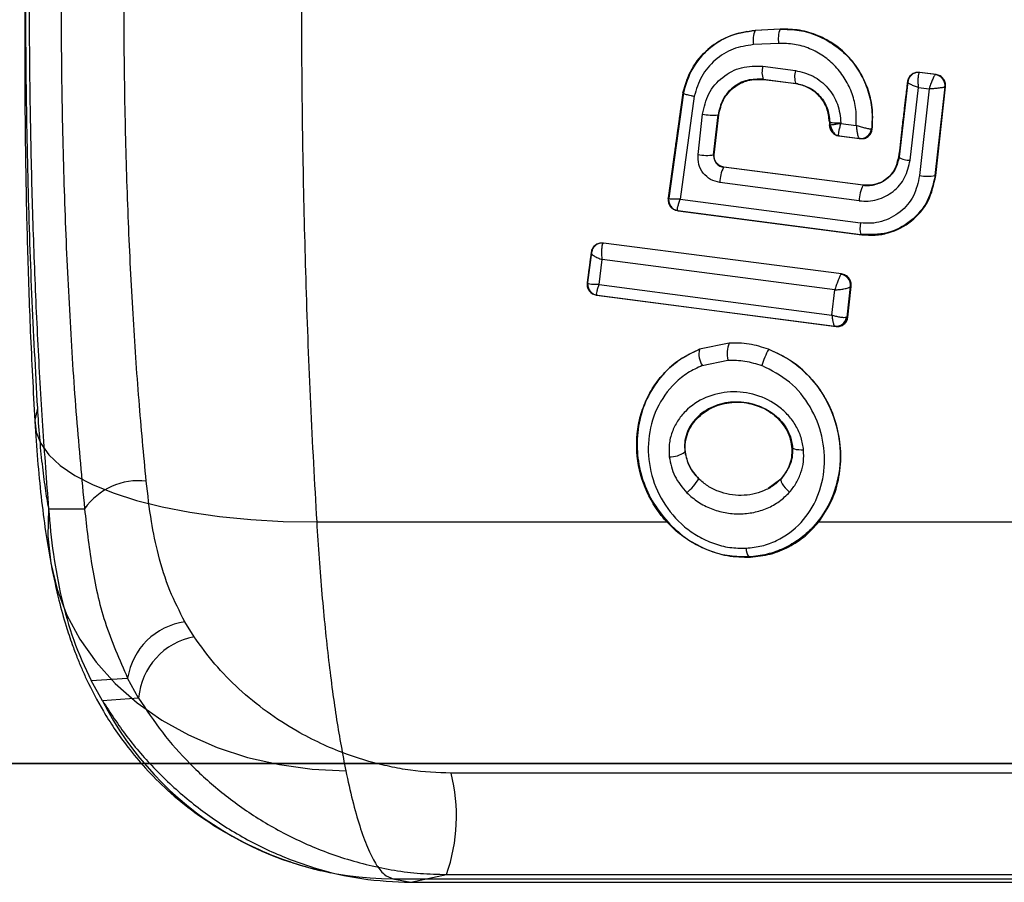
# Model space of a CAD drawing. Units: millimetres. Extents: x 17585 to 24562, y 29406 to 35221.
# Drawn here: x 20260 to 20277, y 31604 to 31620 of the extents above; entities that cross this region are included whole.
import ezdxf

# ---------------------------------------------------------------- set-up
doc = ezdxf.new("R2010")
doc.units = ezdxf.units.MM
doc.header["$LTSCALE"] = 200

msp = doc.modelspace()

# ---------------------------------------------------------------- linework, layer by layer
at = {"color": 7, "linetype": 'Continuous', "lineweight": 25}
for p, q in [((20272.813, 31619.905), (20272.805, 31619.904)), ((20273.42, 31619.943), (20272.966, 31619.921)), ((20272.966, 31619.921), (20272.974, 31619.922)), ((20273.428, 31619.945), (20272.974, 31619.922)), ((20273.428, 31619.945), (20273.42, 31619.943)), ((20273.394, 31619.686), (20272.939, 31619.664)), ((20273.106, 31619.273), (20273.696, 31619.196)), ((20275.886, 31619.158), (20275.879, 31619.157)), ((20275.952, 31619.161), (20275.927, 31619.162)), ((20275.946, 31619.16), (20275.944, 31619.159)), ((20275.952, 31619.161), (20275.946, 31619.16)), ((20276.235, 31619.122), (20275.946, 31619.16)), ((20276.243, 31619.123), (20275.952, 31619.161)), ((20276.235, 31619.122), (20276.232, 31619.121)), ((20276.243, 31619.123), (20276.235, 31619.122)), ((20273.113, 31619.037), (20273.703, 31618.96)), ((20273.124, 31619.035), (20273.113, 31619.037)), ((20273.124, 31619.035), (20273.714, 31618.958)), ((20273.703, 31618.96), (20273.714, 31618.958)), ((20273.738, 31618.954), (20273.727, 31618.956)), ((20275.725, 31618.987), (20275.567, 31617.632)), ((20275.732, 31618.988), (20275.574, 31617.632)), ((20275.732, 31618.988), (20275.725, 31618.987)), ((20275.725, 31618.987), (20275.725, 31618.987)), ((20276.227, 31617.292), (20276.405, 31618.898)), ((20276.238, 31617.292), (20276.416, 31618.899)), ((20276.416, 31618.899), (20276.405, 31618.898)), ((20276.405, 31618.898), (20276.405, 31618.898)), ((20271.661, 31618.792), (20271.396, 31616.888)), ((20271.669, 31618.792), (20271.403, 31616.886)), ((20271.866, 31618.73), (20271.609, 31616.867)), ((20271.669, 31618.792), (20271.662, 31618.792)), ((20275.773, 31617.573), (20275.925, 31618.89)), ((20275.925, 31618.89), (20276.116, 31618.865)), ((20276.116, 31618.865), (20275.944, 31617.294)), ((20271.934, 31617.673), (20272.014, 31618.404)), ((20272.217, 31617.667), (20272.297, 31618.391)), ((20272.228, 31617.669), (20272.308, 31618.391)), ((20272.297, 31618.391), (20272.308, 31618.391)), ((20274.313, 31618.211), (20274.311, 31618.21)), ((20274.313, 31618.267), (20274.313, 31618.211)), ((20274.32, 31618.267), (20274.313, 31618.267)), ((20274.321, 31618.21), (20274.313, 31618.211)), ((20274.32, 31618.267), (20274.321, 31618.21)), ((20274.521, 31618.246), (20274.521, 31618.234)), ((20274.521, 31618.234), (20274.798, 31618.198)), ((20274.443, 31618.023), (20274.449, 31618.021)), ((20274.477, 31618.014), (20274.487, 31618.012)), ((20274.485, 31618.013), (20274.485, 31618.013)), ((20274.485, 31618.013), (20274.855, 31617.965)), ((20274.495, 31618.011), (20274.485, 31618.013)), ((20274.495, 31618.011), (20274.869, 31617.962)), ((20275.076, 31618.136), (20275.072, 31618.135)), ((20274.855, 31617.965), (20274.855, 31617.964)), ((20274.869, 31617.962), (20274.855, 31617.964)), ((20272.228, 31617.669), (20272.217, 31617.667)), ((20275.567, 31617.632), (20275.574, 31617.632)), ((20272.398, 31617.445), (20272.403, 31617.446)), ((20274.921, 31617.118), (20272.398, 31617.445)), ((20274.924, 31617.118), (20272.403, 31617.446)), ((20274.851, 31616.836), (20272.328, 31617.166)), ((20274.924, 31617.118), (20274.921, 31617.118)), ((20276.238, 31617.292), (20276.227, 31617.292)), ((20271.396, 31616.888), (20271.394, 31616.883)), ((20271.403, 31616.886), (20271.396, 31616.888)), ((20271.403, 31616.886), (20271.401, 31616.856)), ((20271.609, 31616.867), (20274.877, 31616.436)), ((20271.558, 31616.66), (20271.569, 31616.658)), ((20271.566, 31616.659), (20271.566, 31616.659)), ((20271.566, 31616.659), (20274.884, 31616.225)), ((20271.577, 31616.657), (20271.566, 31616.659)), ((20271.577, 31616.657), (20274.899, 31616.223)), ((20274.884, 31616.225), (20274.899, 31616.223)), ((20270.223, 31616.07), (20270.198, 31616.072)), ((20270.221, 31616.07), (20270.216, 31616.066)), ((20274.529, 31615.512), (20270.221, 31616.07)), ((20270.223, 31616.07), (20270.221, 31616.07)), ((20274.531, 31615.513), (20270.223, 31616.07)), ((20270, 31615.901), (20269.93, 31615.357)), ((20270.006, 31615.903), (20269.936, 31615.355)), ((20270.001, 31615.902), (20270, 31615.901)), ((20270.006, 31615.903), (20270.001, 31615.902)), ((20270.142, 31615.322), (20270.199, 31615.772)), ((20274.41, 31615.222), (20270.199, 31615.772)), ((20274.529, 31615.512), (20274.52, 31615.505)), ((20274.531, 31615.513), (20274.529, 31615.512)), ((20269.93, 31615.357), (20269.927, 31615.348)), ((20269.936, 31615.355), (20269.93, 31615.357)), ((20269.936, 31615.355), (20269.935, 31615.325)), ((20270.142, 31615.322), (20274.358, 31614.765)), ((20274.358, 31614.765), (20274.41, 31615.222)), ((20274.634, 31614.732), (20274.697, 31615.282)), ((20274.646, 31614.73), (20274.709, 31615.285)), ((20274.697, 31615.282), (20274.699, 31615.284)), ((20274.709, 31615.285), (20274.699, 31615.284)), ((20270.091, 31615.129), (20270.107, 31615.126)), ((20270.099, 31615.128), (20274.411, 31614.564)), ((20270.1, 31615.128), (20270.099, 31615.128)), ((20270.112, 31615.126), (20270.1, 31615.128)), ((20270.112, 31615.126), (20274.433, 31614.561)), ((20274.634, 31614.732), (20274.621, 31614.725)), ((20274.646, 31614.73), (20274.634, 31614.732)), ((20274.411, 31614.564), (20274.414, 31614.564)), ((20274.433, 31614.561), (20274.414, 31614.564)), ((20272.497, 31614.261), (20271.963, 31614.148)), ((20272.012, 31613.853), (20272.472, 31613.951)), ((20272.834, 31613.174), (20272.812, 31613.178)), ((20273.644, 31612.386), (20273.635, 31612.387)), ((20271.705, 31612.291), (20271.695, 31612.291)), ((20273.436, 31611.798), (20273.205, 31611.624)), ((20260.177, 31611.261), (20260.829, 31611.259)), ((20265.031, 31611.021), (20271.386, 31611.021)), ((20274.118, 31611.021), (20282.779, 31611.021)), ((20272.347, 31610.437), (20272.373, 31610.433)), ((20272.883, 31610.383), (20272.854, 31610.388)), ((20262.813, 31608.941), (20262.646, 31609.211)), ((20260.948, 31608.151), (20261.609, 31608.193)), ((20261.154, 31607.783), (20260.948, 31608.151)), ((20261.808, 31607.833), (20261.609, 31608.193)), ((20261.808, 31607.833), (20261.154, 31607.783)), ((20040.096, 31606.646), (22107.143, 31606.646)), ((20315.873, 31606.646), (20226.971, 31606.646)), ((20229.033, 31606.646), (20317.935, 31606.646)), ((20285.46, 31606.473), (20267.463, 31606.473)), ((20265.278, 31604.671), (20265.593, 31604.609)), ((20266.735, 31604.496), (20267.381, 31604.638)), ((20267.381, 31604.638), (20285.379, 31604.638)), ((20266.411, 31604.56), (20284.284, 31604.56)), ((20266.411, 31604.56), (20266.735, 31604.496)), ((20266.735, 31604.496), (20284.732, 31604.496))]:
    msp.add_line(p, q, dxfattribs=at)
at = {"color": 7, "linetype": 'Continuous', "lineweight": 25, "flags": 128}
for points in [[(20274.313, 31618.267), (20274.311, 31618.263), (20274.318, 31618.259), (20274.335, 31618.255), (20274.36, 31618.252), (20274.392, 31618.25), (20274.431, 31618.248), (20274.474, 31618.246), (20274.521, 31618.246)], [(20275.076, 31618.136), (20275.082, 31618.135), (20275.087, 31618.134)], [(20259.975, 31613.081), (20259.932, 31612.864), (20259.952, 31612.649), (20260.036, 31612.44), (20260.181, 31612.238), (20260.388, 31612.046), (20260.653, 31611.865), (20260.973, 31611.698), (20261.346, 31611.546), (20261.767, 31611.411), (20262.232, 31611.294), (20262.736, 31611.197), (20263.274, 31611.121), (20263.84, 31611.065), (20264.427, 31611.032), (20265.031, 31611.021)], [(20273.845, 31612.323), (20273.799, 31612.323), (20273.756, 31612.325), (20273.718, 31612.33), (20273.685, 31612.338), (20273.66, 31612.348), (20273.643, 31612.359), (20273.635, 31612.372), (20273.635, 31612.387)], [(20273.449, 31611.815), (20273.437, 31611.8), (20273.434, 31611.777), (20273.441, 31611.748), (20273.457, 31611.714), (20273.482, 31611.676), (20273.513, 31611.637), (20273.551, 31611.598), (20273.592, 31611.561)], [(20260.177, 31611.261), (20260.166, 31610.765), (20260.218, 31610.276), (20260.333, 31609.798), (20260.51, 31609.336), (20260.745, 31608.896), (20261.038, 31608.481), (20261.385, 31608.097), (20261.782, 31607.747), (20262.225, 31607.435), (20262.709, 31607.164), (20263.229, 31606.938), (20263.78, 31606.759), (20264.356, 31606.627), (20264.95, 31606.546), (20265.557, 31606.516)]]:
    msp.add_lwpolyline(points, dxfattribs=at)
at = {"color": 7, "linetype": 'Continuous', "lineweight": 25}
for centre, radius, start, end in [((20273.385, 31619.748), 0.454, 157.5153, 190.654), ((20273.839, 31619.77), 0.453, 157.511, 190.6483), ((20273.506, 31619.167), 0.414, 165.0967, 198.3079), ((20274.096, 31619.089), 0.413, 165.1225, 198.2898), ((20275.921, 31618.964), 0.198, 82.793, 173.2241), ((20275.919, 31618.965), 0.196, 82.6786, 173.5704), ((20276.203, 31618.92), 0.203, 353.6218, 81.8587), ((20276.207, 31618.924), 0.2, 352.655, 81.9499), ((20272.205, 31619.503), 1.115, 260.1422, 274.744), ((20274.511, 31618.211), 0.2, 180.3098, 262.5002), ((20274.879, 31618.162), 0.199, 263.0688, 352.7066), ((20274.877, 31618.16), 0.197, 263.5687, 352.7202), ((20272.094, 31618.54), 0.881, 259.5578, 278.0504), ((20275.748, 31617.874), 0.302, 233.2337, 274.8948), ((20272.934, 31617.162), 0.606, 152.205, 179.6383), ((20276.092, 31618.077), 0.796, 259.272, 279.7508), ((20275.47, 31616.832), 0.619, 152.5294, 179.6309), ((20271.592, 31616.857), 0.2, 172.5433, 262.4965), ((20271.593, 31616.856), 0.199, 170.8665, 262.3041), ((20275.252, 31616.342), 0.387, 166.0057, 197.6007), ((20270.189, 31615.877), 0.191, 82.0847, 172.6051), ((20270.196, 31615.874), 0.198, 82.7842, 171.7889), ((20274.501, 31615.314), 0.2, 351.239, 81.9316), ((20270.126, 31615.326), 0.2, 173.7675, 262.3799), ((20270.126, 31615.325), 0.199, 170.8665, 262.3041), ((20274.491, 31615.3), 0.207, 355.0168, 81.794), ((20274.43, 31614.757), 0.193, 264.4315, 350.6035), ((20274.438, 31614.761), 0.198, 263.0522, 351.521), ((20272.308, 31614.054), 0.357, 164.8218, 214.3074), ((20273.005, 31614.064), 0.545, 158.8077, 191.9616), ((20274.671, 31613.358), 1.658, 151.572, 162.6555), ((20271.436, 31612.622), 0.42, 266.6808, 308.0678), ((20261.809, 31610.573), 1.196, 83.4208, 145.0214), ((20271.187, 31612.23), 0.87, 308.6417, 330.7362), ((20273.053, 31610.534), 0.247, 177.3135, 216.3764), ((20262.808, 31608.008), 1.213, 97.6644, 171.2539), ((20263.034, 31607.731), 1.23, 100.3515, 175.2186), ((20266.423, 31610.478), 5.918, 207.0932, 269.8828), ((20264.411, 31605.69), 3.151, 340.5067, 14.3855)]:
    msp.add_arc(centre, radius, start, end, dxfattribs=at)
for points, knots in [([(20266.286, 31641.048), (20266.233, 31640.759), (20266.121, 31640.159), (20265.958, 31639.159), (20265.793, 31638.035), (20265.629, 31636.774), (20265.469, 31635.372), (20265.316, 31633.823), (20265.173, 31632.123), (20265.053, 31630.402), (20264.956, 31628.688), (20264.879, 31627.005), (20264.819, 31625.231), (20264.776, 31623.373), (20264.754, 31621.437), (20264.754, 31619.433), (20264.78, 31617.371), (20264.833, 31615.267), (20264.913, 31613.13), (20264.991, 31611.731), (20265.031, 31611.021)], [0, 0, 0, 0, 0.04014, 0.083261, 0.129364, 0.178448, 0.230513, 0.285559, 0.343586, 0.404593, 0.45555, 0.508414, 0.563186, 0.619865, 0.678453, 0.738947, 0.80135, 0.865659, 0.931876, 1, 1, 1, 1]), ([(20261.005, 31637.577), (20260.921, 31637.12), (20260.761, 31636.238), (20260.557, 31634.848), (20260.383, 31633.468), (20260.249, 31632.224), (20260.145, 31631.106), (20260.064, 31630.108), (20259.993, 31629.075), (20259.932, 31628.018), (20259.886, 31626.978), (20259.85, 31625.965), (20259.825, 31625.033), (20259.808, 31624.203), (20259.798, 31623.56), (20259.791, 31623.074), (20259.783, 31622.627), (20259.772, 31622.102), (20259.761, 31621.43), (20259.751, 31620.62), (20259.746, 31619.651), (20259.748, 31618.527), (20259.763, 31617.253), (20259.796, 31615.845), (20259.849, 31614.316), (20259.905, 31613.289), (20259.934, 31612.752)], [0, 0, 0, 0, 0.070705, 0.136284, 0.197378, 0.257311, 0.298384, 0.340026, 0.382339, 0.425511, 0.467909, 0.50592, 0.543108, 0.574277, 0.59927, 0.6146, 0.627952, 0.648201, 0.671826, 0.701286, 0.736581, 0.777759, 0.824927, 0.877798, 0.936082, 1, 1, 1, 1]), ([(20260.954, 31636.649), (20260.868, 31636.16), (20260.696, 31635.186), (20260.471, 31633.535), (20260.272, 31631.764), (20260.104, 31629.875), (20259.967, 31627.892), (20259.863, 31625.833), (20259.794, 31623.718), (20259.759, 31621.57), (20259.759, 31619.413), (20259.794, 31617.263), (20259.863, 31615.134), (20259.937, 31613.766), (20259.975, 31613.081)], [0, 0, 0, 0, 0.083807, 0.166894, 0.250198, 0.333886, 0.416828, 0.499806, 0.583435, 0.666448, 0.74928, 0.832772, 0.916348, 1, 1, 1, 1]), ([(20261.081, 31636.65), (20261.006, 31636.263), (20260.856, 31635.486), (20260.653, 31634.166), (20260.468, 31632.746), (20260.304, 31631.228), (20260.163, 31629.622), (20260.045, 31627.941), (20259.951, 31626.201), (20259.884, 31624.452), (20259.842, 31622.71), (20259.824, 31620.986), (20259.829, 31619.259), (20259.857, 31617.565), (20259.906, 31615.915), (20259.975, 31614.317), (20260.064, 31612.755), (20260.139, 31611.758), (20260.177, 31611.261)], [0, 0, 0, 0, 0.064938, 0.130138, 0.195339, 0.260277, 0.325215, 0.390416, 0.455616, 0.520554, 0.581612, 0.642887, 0.704162, 0.765219, 0.823818, 0.88261, 0.941401, 1, 1, 1, 1]), ([(20262.147, 31636.659), (20262.05, 31636.383), (20261.856, 31635.834), (20261.592, 31634.789), (20261.348, 31633.597), (20261.129, 31632.253), (20260.936, 31630.78), (20260.771, 31629.19), (20260.634, 31627.503), (20260.528, 31625.737), (20260.453, 31623.913), (20260.41, 31622.05), (20260.399, 31620.17), (20260.421, 31618.294), (20260.475, 31616.442), (20260.561, 31614.637), (20260.676, 31612.892), (20260.778, 31611.804), (20260.829, 31611.259)], [0, 0, 0, 0, 0.062675, 0.124923, 0.187444, 0.250216, 0.312477, 0.374887, 0.437721, 0.500034, 0.562363, 0.625205, 0.687596, 0.74987, 0.812662, 0.875142, 0.937356, 1, 1, 1, 1]), ([(20261.946, 31611.761), (20261.9, 31612.244), (20261.809, 31613.219), (20261.702, 31614.792), (20261.619, 31616.448), (20261.565, 31618.179), (20261.54, 31619.966), (20261.545, 31621.377), (20261.561, 31622.391), (20261.574, 31623.004), (20261.591, 31623.616), (20261.612, 31624.228), (20261.637, 31624.838), (20261.678, 31625.726), (20261.745, 31626.857), (20261.845, 31628.179), (20261.959, 31629.392), (20262.083, 31630.495), (20262.215, 31631.489), (20262.374, 31632.513), (20262.56, 31633.519), (20262.774, 31634.453), (20262.983, 31635.208), (20263.125, 31635.604), (20263.193, 31635.793)], [0, 0, 0, 0, 0.058671, 0.118433, 0.179286, 0.241229, 0.304264, 0.368388, 0.390015, 0.411763, 0.433633, 0.455624, 0.477736, 0.49997, 0.553252, 0.604423, 0.653484, 0.700435, 0.745274, 0.788003, 0.848123, 0.903497, 0.954122, 1, 1, 1, 1]), ([(20271.662, 31618.792), (20271.707, 31618.941), (20271.797, 31619.24), (20272.106, 31619.599), (20272.505, 31619.853), (20272.812, 31619.898), (20272.966, 31619.921)], [0, 0, 0, 0, 0.249366, 0.499551, 0.749696, 1, 1, 1, 1]), ([(20272.974, 31619.922), (20272.82, 31619.9), (20272.512, 31619.855), (20272.113, 31619.6), (20271.804, 31619.241), (20271.714, 31618.942), (20271.669, 31618.792)], [0, 0, 0, 0, 0.250469, 0.500504, 0.750239, 1, 1, 1, 1]), ([(20272.668, 31619.873), (20272.544, 31619.829), (20272.298, 31619.74), (20272.084, 31619.559), (20271.989, 31619.452), (20271.981, 31619.443)], [0, 0, 0, 0, 0.477505, 0.955984, 1, 1, 1, 1]), ([(20273.42, 31619.943), (20273.536, 31619.942), (20273.767, 31619.938), (20274.102, 31619.836), (20274.408, 31619.668), (20274.671, 31619.437), (20274.879, 31619.153), (20275.021, 31618.831), (20275.096, 31618.486), (20275.083, 31618.253), (20275.076, 31618.136)], [0, 0, 0, 0, 0.1250744, 0.2501371, 0.3751538, 0.5000129, 0.6253078, 0.7498627, 0.8749881, 1, 1, 1, 1]), ([(20275.087, 31618.134), (20275.094, 31618.251), (20275.107, 31618.485), (20275.03, 31618.831), (20274.889, 31619.154), (20274.68, 31619.437), (20274.418, 31619.67), (20274.111, 31619.837), (20273.776, 31619.94), (20273.544, 31619.943), (20273.428, 31619.945)], [0, 0, 0, 0, 0.125407, 0.25032, 0.375512, 0.500262, 0.625118, 0.749941, 0.875052, 1, 1, 1, 1]), ([(20272.939, 31619.664), (20272.813, 31619.645), (20272.561, 31619.608), (20272.233, 31619.398), (20271.978, 31619.101), (20271.903, 31618.854), (20271.866, 31618.73)], [0, 0, 0, 0, 0.249039, 0.498666, 0.748995, 1, 1, 1, 1]), ([(20274.798, 31618.198), (20274.8, 31618.295), (20274.804, 31618.489), (20274.732, 31618.775), (20274.609, 31619.04), (20274.432, 31619.273), (20274.212, 31619.462), (20273.958, 31619.6), (20273.68, 31619.682), (20273.489, 31619.685), (20273.394, 31619.686)], [0, 0, 0, 0, 0.125549, 0.251223, 0.376297, 0.501657, 0.62642, 0.75097, 0.875553, 1, 1, 1, 1]), ([(20271.981, 31619.443), (20271.908, 31619.348), (20271.756, 31619.149), (20271.691, 31618.905), (20271.658, 31618.777)], [0, 0, 0, 0, 0.477696, 1, 1, 1, 1]), ([(20272.014, 31618.404), (20272.043, 31618.532), (20272.102, 31618.789), (20272.365, 31619.09), (20272.716, 31619.279), (20272.976, 31619.275), (20273.106, 31619.273)], [0, 0, 0, 0, 0.251172, 0.501341, 0.750437, 1, 1, 1, 1]), ([(20273.696, 31619.196), (20273.806, 31619.168), (20274.027, 31619.114), (20274.296, 31618.89), (20274.481, 31618.591), (20274.508, 31618.361), (20274.521, 31618.246)], [0, 0, 0, 0, 0.2488395, 0.4984312, 0.7484897, 1, 1, 1, 1]), ([(20275.823, 31619.136), (20275.809, 31619.126), (20275.781, 31619.107), (20275.751, 31619.066), (20275.731, 31619.023), (20275.727, 31618.993), (20275.725, 31618.979)], [0, 0, 0, 0, 0.275157, 0.540552, 0.784553, 1, 1, 1, 1]), ([(20275.925, 31618.89), (20275.923, 31618.919), (20275.919, 31618.978), (20275.92, 31619.047), (20275.924, 31619.095), (20275.929, 31619.127), (20275.935, 31619.15), (20275.941, 31619.156), (20275.944, 31619.159)], [0, 0, 0, 0, 0.219085, 0.449646, 0.574756, 0.707893, 0.850585, 1, 1, 1, 1]), ([(20276.232, 31619.121), (20276.228, 31619.118), (20276.221, 31619.112), (20276.202, 31619.082), (20276.176, 31619.028), (20276.144, 31618.948), (20276.125, 31618.893), (20276.116, 31618.865)], [0, 0, 0, 0, 0.149557, 0.292183, 0.549136, 0.780231, 1, 1, 1, 1]), ([(20273.113, 31619.037), (20273.016, 31619.038), (20272.821, 31619.041), (20272.558, 31618.901), (20272.362, 31618.677), (20272.319, 31618.486), (20272.297, 31618.391)], [0, 0, 0, 0, 0.250408, 0.499915, 0.749724, 1, 1, 1, 1]), ([(20272.308, 31618.391), (20272.33, 31618.486), (20272.375, 31618.677), (20272.571, 31618.9), (20272.833, 31619.039), (20273.027, 31619.036), (20273.124, 31619.035)], [0, 0, 0, 0, 0.250881, 0.500244, 0.749993, 1, 1, 1, 1]), ([(20274.313, 31618.267), (20274.302, 31618.351), (20274.282, 31618.518), (20274.146, 31618.737), (20273.947, 31618.9), (20273.784, 31618.94), (20273.703, 31618.96)], [0, 0, 0, 0, 0.250808, 0.500456, 0.750228, 1, 1, 1, 1]), ([(20273.714, 31618.958), (20273.795, 31618.938), (20273.958, 31618.899), (20274.155, 31618.735), (20274.291, 31618.518), (20274.31, 31618.35), (20274.32, 31618.267)], [0, 0, 0, 0, 0.250441, 0.500249, 0.749919, 1, 1, 1, 1]), ([(20273.834, 31618.929), (20273.9, 31618.9), (20273.976, 31618.867), (20274.04, 31618.816), (20274.048, 31618.81)], [0, 0, 0, 0, 0.875218, 1, 1, 1, 1]), ([(20275.724, 31618.99), (20275.713, 31618.897), (20275.694, 31618.737), (20275.67, 31618.531), (20275.645, 31618.321), (20275.611, 31618.026), (20275.583, 31617.777), (20275.565, 31617.624)], [0, 0, 0, 0, 0.203763, 0.352754, 0.451904, 0.663798, 1, 1, 1, 1]), ([(20275.725, 31618.987), (20275.723, 31618.985), (20275.72, 31618.982), (20275.732, 31618.972), (20275.752, 31618.96), (20275.788, 31618.943), (20275.844, 31618.919), (20275.898, 31618.9), (20275.925, 31618.89)], [0, 0, 0, 0, 0.1494599, 0.2921694, 0.4253057, 0.5504056, 0.7809396, 1, 1, 1, 1]), ([(20276.116, 31618.865), (20276.144, 31618.868), (20276.202, 31618.872), (20276.29, 31618.881), (20276.353, 31618.888), (20276.39, 31618.894), (20276.4, 31618.897), (20276.405, 31618.898)], [0, 0, 0, 0, 0.219742, 0.450811, 0.707755, 0.850399, 1, 1, 1, 1]), ([(20271.662, 31618.798), (20271.643, 31618.667), (20271.61, 31618.439), (20271.569, 31618.147), (20271.535, 31617.905), (20271.498, 31617.641), (20271.45, 31617.289), (20271.413, 31617.019), (20271.393, 31616.867)], [0, 0, 0, 0, 0.203789, 0.353067, 0.452457, 0.580057, 0.762721, 1, 1, 1, 1]), ([(20271.661, 31618.792), (20271.66, 31618.79), (20271.656, 31618.786), (20271.679, 31618.775), (20271.716, 31618.764), (20271.757, 31618.753), (20271.808, 31618.741), (20271.846, 31618.734), (20271.866, 31618.73)], [0, 0, 0, 0, 0.172676, 0.404709, 0.542315, 0.690549, 0.84492, 1, 1, 1, 1]), ([(20274.048, 31618.81), (20274.093, 31618.767), (20274.191, 31618.674), (20274.288, 31618.482), (20274.304, 31618.336), (20274.312, 31618.262)], [0, 0, 0, 0, 0.298174, 0.647687, 1, 1, 1, 1]), ([(20274.521, 31618.234), (20274.494, 31618.23), (20274.44, 31618.22), (20274.371, 31618.211), (20274.33, 31618.207), (20274.312, 31618.207), (20274.311, 31618.209), (20274.311, 31618.21)], [0, 0, 0, 0, 0.225601, 0.460401, 0.716165, 0.855191, 1, 1, 1, 1]), ([(20274.312, 31618.262), (20274.312, 31618.253), (20274.312, 31618.235), (20274.312, 31618.216), (20274.312, 31618.206)], [0, 0, 0, 0, 0.452509, 1, 1, 1, 1]), ([(20274.321, 31618.21), (20274.323, 31618.186), (20274.328, 31618.137), (20274.369, 31618.075), (20274.425, 31618.027), (20274.472, 31618.016), (20274.495, 31618.011)], [0, 0, 0, 0, 0.250475, 0.500498, 0.750395, 1, 1, 1, 1]), ([(20274.328, 31618.207), (20274.333, 31618.191), (20274.34, 31618.167), (20274.357, 31618.132), (20274.37, 31618.104), (20274.384, 31618.076), (20274.404, 31618.05), (20274.43, 31618.028), (20274.452, 31618.021), (20274.463, 31618.017)], [0, 0, 0, 0, 0.194653, 0.291846, 0.398528, 0.524967, 0.672567, 0.834941, 1, 1, 1, 1]), ([(20274.485, 31618.013), (20274.483, 31618.014), (20274.479, 31618.017), (20274.478, 31618.039), (20274.483, 31618.084), (20274.498, 31618.155), (20274.514, 31618.208), (20274.521, 31618.234)], [0, 0, 0, 0, 0.1447787, 0.2837924, 0.5395626, 0.7743799, 1, 1, 1, 1]), ([(20274.798, 31618.198), (20274.801, 31618.171), (20274.806, 31618.116), (20274.82, 31618.042), (20274.833, 31617.994), (20274.845, 31617.97), (20274.852, 31617.966), (20274.855, 31617.965)], [0, 0, 0, 0, 0.219891, 0.45121, 0.707635, 0.849874, 1, 1, 1, 1]), ([(20275.072, 31618.135), (20275.066, 31618.135), (20275.055, 31618.134), (20275.017, 31618.139), (20274.958, 31618.152), (20274.877, 31618.174), (20274.824, 31618.19), (20274.798, 31618.198)], [0, 0, 0, 0, 0.150004, 0.292202, 0.548767, 0.780239, 1, 1, 1, 1]), ([(20274.869, 31617.962), (20274.895, 31617.962), (20274.948, 31617.96), (20275.017, 31617.999), (20275.07, 31618.057), (20275.082, 31618.109), (20275.087, 31618.134)], [0, 0, 0, 0, 0.249997, 0.500202, 0.749722, 1, 1, 1, 1]), ([(20272.328, 31617.166), (20272.271, 31617.181), (20272.157, 31617.21), (20272.021, 31617.332), (20271.936, 31617.494), (20271.934, 31617.614), (20271.934, 31617.673)], [0, 0, 0, 0, 0.248928, 0.498271, 0.748225, 1, 1, 1, 1]), ([(20272.217, 31617.667), (20272.217, 31617.661), (20272.216, 31617.644), (20272.219, 31617.612), (20272.231, 31617.567), (20272.258, 31617.523), (20272.293, 31617.489), (20272.338, 31617.459), (20272.375, 31617.45), (20272.398, 31617.445)], [0, 0, 0, 0, 0.0598131, 0.1632572, 0.3102225, 0.5005474, 0.6443412, 0.7756155, 1, 1, 1, 1]), ([(20272.403, 31617.446), (20272.378, 31617.452), (20272.326, 31617.464), (20272.267, 31617.519), (20272.229, 31617.59), (20272.228, 31617.643), (20272.228, 31617.669)], [0, 0, 0, 0, 0.2501053, 0.5007167, 0.7503007, 1, 1, 1, 1]), ([(20274.851, 31616.836), (20274.906, 31616.832), (20275.016, 31616.824), (20275.232, 31616.865), (20275.479, 31616.99), (20275.698, 31617.248), (20275.748, 31617.464), (20275.773, 31617.573)], [0, 0, 0, 0, 0.125568, 0.250708, 0.499318, 0.749184, 1, 1, 1, 1]), ([(20274.921, 31617.118), (20274.959, 31617.115), (20275.037, 31617.11), (20275.189, 31617.138), (20275.363, 31617.225), (20275.515, 31617.405), (20275.55, 31617.556), (20275.567, 31617.632)], [0, 0, 0, 0, 0.125172, 0.250953, 0.499555, 0.749356, 1, 1, 1, 1]), ([(20275.574, 31617.632), (20275.556, 31617.556), (20275.521, 31617.404), (20275.366, 31617.226), (20275.158, 31617.116), (20275.002, 31617.117), (20274.924, 31617.118)], [0, 0, 0, 0, 0.250918, 0.500258, 0.749368, 1, 1, 1, 1]), ([(20275.565, 31617.624), (20275.552, 31617.565), (20275.525, 31617.447), (20275.429, 31617.297), (20275.337, 31617.229), (20275.294, 31617.197)], [0, 0, 0, 0, 0.344238, 0.687946, 1, 1, 1, 1]), ([(20275.944, 31617.294), (20275.916, 31617.168), (20275.861, 31616.915), (20275.606, 31616.616), (20275.32, 31616.468), (20275.069, 31616.422), (20274.941, 31616.431), (20274.877, 31616.436)], [0, 0, 0, 0, 0.251364, 0.50107, 0.74999, 0.875066, 1, 1, 1, 1]), ([(20276.227, 31617.292), (20276.191, 31617.134), (20276.12, 31616.819), (20275.798, 31616.451), (20275.367, 31616.219), (20275.045, 31616.223), (20274.884, 31616.225)], [0, 0, 0, 0, 0.2503264, 0.4998414, 0.7496877, 1, 1, 1, 1]), ([(20274.899, 31616.223), (20274.979, 31616.217), (20275.14, 31616.205), (20275.456, 31616.263), (20275.814, 31616.447), (20276.134, 31616.819), (20276.203, 31617.134), (20276.238, 31617.292)], [0, 0, 0, 0, 0.1257, 0.251481, 0.500793, 0.750254, 1, 1, 1, 1]), ([(20275.294, 31617.197), (20275.29, 31617.194), (20275.236, 31617.162), (20275.175, 31617.144), (20275.117, 31617.127)], [0, 0, 0, 0, 0.067523, 1, 1, 1, 1]), ([(20271.609, 31616.867), (20271.583, 31616.866), (20271.531, 31616.864), (20271.462, 31616.866), (20271.418, 31616.87), (20271.397, 31616.877), (20271.395, 31616.881), (20271.394, 31616.883)], [0, 0, 0, 0, 0.221279, 0.453184, 0.70869, 0.850108, 1, 1, 1, 1]), ([(20271.395, 31616.822), (20271.397, 31616.814), (20271.404, 31616.78), (20271.432, 31616.73), (20271.48, 31616.688), (20271.513, 31616.674), (20271.527, 31616.668)], [0, 0, 0, 0, 0.119988, 0.489659, 0.786017, 1, 1, 1, 1]), ([(20271.401, 31616.856), (20271.404, 31616.832), (20271.409, 31616.783), (20271.45, 31616.721), (20271.506, 31616.673), (20271.553, 31616.662), (20271.577, 31616.657)], [0, 0, 0, 0, 0.250738, 0.500516, 0.750629, 1, 1, 1, 1]), ([(20271.566, 31616.659), (20271.564, 31616.66), (20271.561, 31616.663), (20271.561, 31616.684), (20271.569, 31616.726), (20271.586, 31616.793), (20271.601, 31616.842), (20271.609, 31616.867)], [0, 0, 0, 0, 0.149856, 0.29126, 0.546774, 0.7787, 1, 1, 1, 1]), ([(20270.198, 31616.072), (20270.174, 31616.07), (20270.127, 31616.065), (20270.068, 31616.026), (20270.022, 31615.972), (20270.012, 31615.926), (20270.006, 31615.903)], [0, 0, 0, 0, 0.250606, 0.500413, 0.749862, 1, 1, 1, 1]), ([(20270.152, 31616.067), (20270.133, 31616.061), (20270.093, 31616.048), (20270.063, 31616.02), (20270.047, 31616.005)], [0, 0, 0, 0, 0.491121, 1, 1, 1, 1]), ([(20270.199, 31615.772), (20270.197, 31615.801), (20270.193, 31615.861), (20270.193, 31615.934), (20270.196, 31615.987), (20270.2, 31616.023), (20270.207, 31616.052), (20270.213, 31616.062), (20270.216, 31616.066)], [0, 0, 0, 0, 0.219471, 0.4504985, 0.575841, 0.7091515, 0.8515404, 1, 1, 1, 1]), ([(20269.998, 31615.893), (20269.991, 31615.841), (20269.98, 31615.757), (20269.964, 31615.635), (20269.948, 31615.503), (20269.935, 31615.402), (20269.927, 31615.341)], [0, 0, 0, 0, 0.285471, 0.452519, 0.664356, 1, 1, 1, 1]), ([(20270, 31615.901), (20269.998, 31615.898), (20269.994, 31615.89), (20270.005, 31615.874), (20270.025, 31615.857), (20270.06, 31615.833), (20270.117, 31615.804), (20270.172, 31615.783), (20270.199, 31615.772)], [0, 0, 0, 0, 0.148503, 0.29091, 0.424221, 0.549554, 0.780556, 1, 1, 1, 1]), ([(20270.057, 31616.016), (20270.048, 31616.006), (20270.031, 31615.987), (20270.008, 31615.944), (20270.002, 31615.908), (20269.998, 31615.886)], [0, 0, 0, 0, 0.279451, 0.543562, 1, 1, 1, 1]), ([(20274.709, 31615.285), (20274.709, 31615.311), (20274.709, 31615.364), (20274.671, 31615.438), (20274.619, 31615.482), (20274.57, 31615.505), (20274.544, 31615.51), (20274.531, 31615.513)], [0, 0, 0, 0, 0.2498162, 0.4991951, 0.7483274, 0.8749992, 1, 1, 1, 1]), ([(20269.927, 31615.351), (20269.926, 31615.337), (20269.924, 31615.308), (20269.936, 31615.253), (20269.966, 31615.199), (20270.013, 31615.157), (20270.047, 31615.143), (20270.061, 31615.137)], [0, 0, 0, 0, 0.161132, 0.318872, 0.604568, 0.833943, 1, 1, 1, 1]), ([(20270.142, 31615.322), (20270.117, 31615.321), (20270.067, 31615.319), (20270, 31615.323), (20269.945, 31615.332), (20269.933, 31615.342), (20269.927, 31615.348)], [0, 0, 0, 0, 0.223992, 0.457052, 0.71202, 1, 1, 1, 1]), ([(20274.52, 31615.505), (20274.517, 31615.499), (20274.51, 31615.487), (20274.491, 31615.449), (20274.466, 31615.387), (20274.436, 31615.303), (20274.418, 31615.249), (20274.41, 31615.222)], [0, 0, 0, 0, 0.150173, 0.292865, 0.549402, 0.780256, 1, 1, 1, 1]), ([(20269.935, 31615.325), (20269.938, 31615.301), (20269.943, 31615.253), (20269.984, 31615.191), (20270.041, 31615.142), (20270.088, 31615.131), (20270.112, 31615.126)], [0, 0, 0, 0, 0.251115, 0.500539, 0.751049, 1, 1, 1, 1]), ([(20270.099, 31615.128), (20270.098, 31615.132), (20270.095, 31615.14), (20270.104, 31615.19), (20270.12, 31615.251), (20270.135, 31615.298), (20270.142, 31615.322)], [0, 0, 0, 0, 0.287936, 0.542912, 0.775989, 1, 1, 1, 1]), ([(20274.41, 31615.222), (20274.438, 31615.224), (20274.495, 31615.229), (20274.581, 31615.242), (20274.643, 31615.257), (20274.681, 31615.271), (20274.692, 31615.278), (20274.697, 31615.282)], [0, 0, 0, 0, 0.219718, 0.450545, 0.707074, 0.849783, 1, 1, 1, 1]), ([(20274.621, 31614.725), (20274.606, 31614.722), (20274.577, 31614.717), (20274.506, 31614.726), (20274.431, 31614.742), (20274.382, 31614.758), (20274.358, 31614.765)], [0, 0, 0, 0, 0.2854267, 0.540238, 0.7743464, 1, 1, 1, 1]), ([(20274.358, 31614.765), (20274.361, 31614.741), (20274.366, 31614.692), (20274.379, 31614.628), (20274.395, 31614.577), (20274.405, 31614.569), (20274.411, 31614.564)], [0, 0, 0, 0, 0.22567, 0.459796, 0.714615, 1, 1, 1, 1]), ([(20274.433, 31614.561), (20274.445, 31614.56), (20274.471, 31614.558), (20274.522, 31614.568), (20274.579, 31614.596), (20274.63, 31614.655), (20274.641, 31614.705), (20274.646, 31614.73)], [0, 0, 0, 0, 0.124159, 0.250644, 0.499953, 0.74855, 1, 1, 1, 1]), ([(20272.854, 31610.388), (20272.738, 31610.389), (20272.507, 31610.391), (20272.165, 31610.48), (20271.847, 31610.626), (20271.561, 31610.825), (20271.316, 31611.068), (20271.052, 31611.435), (20270.84, 31611.958), (20270.804, 31612.515), (20270.885, 31612.946), (20270.999, 31613.256), (20271.167, 31613.543), (20271.387, 31613.794), (20271.652, 31614.007), (20271.859, 31614.101), (20271.963, 31614.148)], [0, 0, 0, 0, 0.063587, 0.127004, 0.190061, 0.252991, 0.315467, 0.377695, 0.501051, 0.624351, 0.686353, 0.74845, 0.810674, 0.873594, 0.936531, 1, 1, 1, 1]), ([(20271.963, 31614.148), (20271.82, 31614.079), (20271.536, 31613.942), (20271.205, 31613.605), (20270.968, 31613.204), (20270.839, 31612.757), (20270.818, 31612.292), (20270.904, 31611.832), (20271.086, 31611.394), (20271.286, 31611.145), (20271.386, 31611.021)], [0, 0, 0, 0, 0.125209, 0.250081, 0.37475, 0.500008, 0.624858, 0.749824, 0.875131, 1, 1, 1, 1]), ([(20273.212, 31614.148), (20273.095, 31614.185), (20272.861, 31614.26), (20272.618, 31614.261), (20272.497, 31614.261)], [0, 0, 0, 0, 0.501363, 1, 1, 1, 1]), ([(20273.212, 31614.148), (20273.316, 31614.102), (20273.523, 31614.012), (20273.796, 31613.81), (20274.031, 31613.571), (20274.285, 31613.209), (20274.488, 31612.695), (20274.533, 31612.05), (20274.382, 31611.431), (20274.093, 31610.984), (20273.775, 31610.703), (20273.497, 31610.538), (20273.187, 31610.424), (20272.965, 31610.4), (20272.854, 31610.388)], [0, 0, 0, 0, 0.0635, 0.126363, 0.189279, 0.251455, 0.375239, 0.49873, 0.62233, 0.746782, 0.809821, 0.872874, 0.936353, 1, 1, 1, 1]), ([(20274.118, 31611.021), (20274.202, 31611.145), (20274.372, 31611.395), (20274.501, 31611.834), (20274.535, 31612.294), (20274.463, 31612.761), (20274.29, 31613.208), (20274.014, 31613.607), (20273.655, 31613.942), (20273.36, 31614.079), (20273.212, 31614.148)], [0, 0, 0, 0, 0.1246857, 0.249858, 0.3747597, 0.4996242, 0.6259275, 0.7500719, 0.8750192, 1, 1, 1, 1]), ([(20272.472, 31613.951), (20272.577, 31613.95), (20272.786, 31613.949), (20272.987, 31613.885), (20273.088, 31613.853)], [0, 0, 0, 0, 0.499236, 1, 1, 1, 1]), ([(20272.012, 31613.853), (20271.923, 31613.812), (20271.745, 31613.73), (20271.441, 31613.484), (20271.158, 31613.083), (20271.009, 31612.515), (20271.05, 31611.928), (20271.274, 31611.375), (20271.603, 31610.987), (20271.934, 31610.754), (20272.211, 31610.626), (20272.506, 31610.549), (20272.706, 31610.547), (20272.806, 31610.546)], [0, 0, 0, 0, 0.062442, 0.12478, 0.249469, 0.374592, 0.49992, 0.625204, 0.750177, 0.812885, 0.875193, 0.937645, 1, 1, 1, 1]), ([(20272.806, 31610.546), (20272.902, 31610.556), (20273.093, 31610.577), (20273.448, 31610.709), (20273.826, 31610.991), (20274.12, 31611.462), (20274.248, 31612.006), (20274.204, 31612.577), (20273.988, 31613.116), (20273.615, 31613.586), (20273.263, 31613.764), (20273.088, 31613.853)], [0, 0, 0, 0, 0.062413, 0.124956, 0.249688, 0.374897, 0.500362, 0.62581, 0.750978, 0.875681, 1, 1, 1, 1]), ([(20273.845, 31612.323), (20273.834, 31612.399), (20273.81, 31612.549), (20273.713, 31612.762), (20273.576, 31612.953), (20273.346, 31613.166), (20272.989, 31613.346), (20272.519, 31613.402), (20272.065, 31613.299), (20271.745, 31613.085), (20271.558, 31612.851), (20271.458, 31612.649), (20271.403, 31612.429), (20271.409, 31612.278), (20271.412, 31612.202)], [0, 0, 0, 0, 0.063209, 0.125946, 0.188629, 0.251275, 0.375447, 0.499569, 0.623867, 0.748461, 0.811178, 0.874019, 0.937003, 1, 1, 1, 1]), ([(20273.635, 31612.387), (20273.626, 31612.442), (20273.607, 31612.554), (20273.532, 31612.713), (20273.425, 31612.858), (20273.242, 31613.025), (20272.952, 31613.168), (20272.569, 31613.213), (20272.199, 31613.13), (20271.942, 31612.959), (20271.798, 31612.776), (20271.724, 31612.623), (20271.685, 31612.458), (20271.692, 31612.347), (20271.695, 31612.291)], [0, 0, 0, 0, 0.060826, 0.121589, 0.182824, 0.245057, 0.370999, 0.499304, 0.627847, 0.754272, 0.8166, 0.878259, 0.939286, 1, 1, 1, 1]), ([(20271.705, 31612.291), (20271.703, 31612.35), (20271.698, 31612.467), (20271.745, 31612.636), (20271.826, 31612.792), (20271.978, 31612.969), (20272.231, 31613.131), (20272.588, 31613.208), (20272.956, 31613.168), (20273.24, 31613.034), (20273.426, 31612.872), (20273.537, 31612.726), (20273.616, 31612.562), (20273.635, 31612.445), (20273.644, 31612.386)], [0, 0, 0, 0, 0.06241, 0.125375, 0.187234, 0.250439, 0.374857, 0.499586, 0.624435, 0.749302, 0.812619, 0.874589, 0.937542, 1, 1, 1, 1]), ([(20259.975, 31613.081), (20259.986, 31612.903), (20260.01, 31612.549), (20260.058, 31612.065), (20260.113, 31611.624), (20260.155, 31611.381), (20260.177, 31611.261)], [0, 0, 0, 0, 0.250718, 0.500313, 0.751308, 1, 1, 1, 1]), ([(20272.814, 31613.178), (20272.917, 31613.151), (20273.123, 31613.099), (20273.312, 31612.964), (20273.395, 31612.88), (20273.404, 31612.87)], [0, 0, 0, 0, 0.474045, 0.940278, 1, 1, 1, 1]), ([(20273.404, 31612.87), (20273.461, 31612.8), (20273.583, 31612.65), (20273.618, 31612.467), (20273.636, 31612.369)], [0, 0, 0, 0, 0.467294, 1, 1, 1, 1]), ([(20259.934, 31612.752), (20259.95, 31612.519), (20259.983, 31612.05), (20260.051, 31611.387), (20260.132, 31610.761), (20260.197, 31610.399), (20260.229, 31610.217)], [0, 0, 0, 0, 0.243999, 0.49134, 0.744562, 1, 1, 1, 1]), ([(20273.636, 31612.369), (20273.637, 31612.317), (20273.638, 31612.212), (20273.59, 31612.009), (20273.498, 31611.883), (20273.436, 31611.798)], [0, 0, 0, 0, 0.249166, 0.497835, 1, 1, 1, 1]), ([(20273.449, 31611.815), (20273.482, 31611.856), (20273.546, 31611.939), (20273.607, 31612.081), (20273.642, 31612.231), (20273.638, 31612.335), (20273.635, 31612.387)], [0, 0, 0, 0, 0.25456, 0.505005, 0.752862, 1, 1, 1, 1]), ([(20273.644, 31612.386), (20273.645, 31612.334), (20273.648, 31612.229), (20273.6, 31612.025), (20273.509, 31611.899), (20273.449, 31611.815)], [0, 0, 0, 0, 0.2496663, 0.5016814, 1, 1, 1, 1]), ([(20273.592, 31611.561), (20273.634, 31611.615), (20273.719, 31611.722), (20273.802, 31611.912), (20273.851, 31612.113), (20273.847, 31612.253), (20273.845, 31612.323)], [0, 0, 0, 0, 0.2503684, 0.4998352, 0.7491688, 1, 1, 1, 1]), ([(20271.412, 31612.202), (20271.437, 31612.081), (20271.486, 31611.84), (20271.649, 31611.647), (20271.731, 31611.55)], [0, 0, 0, 0, 0.501688, 1, 1, 1, 1]), ([(20271.695, 31612.291), (20271.716, 31612.202), (20271.756, 31612.022), (20271.883, 31611.877), (20271.946, 31611.804)], [0, 0, 0, 0, 0.498182, 1, 1, 1, 1]), ([(20271.946, 31611.804), (20271.885, 31611.876), (20271.762, 31612.02), (20271.724, 31612.201), (20271.705, 31612.291)], [0, 0, 0, 0, 0.500026, 1, 1, 1, 1]), ([(20273.449, 31611.815), (20273.402, 31611.769), (20273.306, 31611.675), (20273.065, 31611.548), (20272.787, 31611.489), (20272.505, 31611.512), (20272.299, 31611.571), (20272.105, 31611.665), (20271.999, 31611.758), (20271.946, 31611.804)], [0, 0, 0, 0, 0.1233248, 0.2497293, 0.4990238, 0.6244413, 0.7496635, 0.8764407, 1, 1, 1, 1]), ([(20262.646, 31609.211), (20262.55, 31609.399), (20262.352, 31609.787), (20262.163, 31610.401), (20262.026, 31611.061), (20261.974, 31611.516), (20261.946, 31611.761)], [0, 0, 0, 0, 0.242072, 0.500237, 0.731264, 1, 1, 1, 1]), ([(20271.731, 31611.55), (20271.797, 31611.492), (20271.928, 31611.375), (20272.168, 31611.256), (20272.422, 31611.183), (20272.685, 31611.16), (20272.944, 31611.187), (20273.189, 31611.264), (20273.414, 31611.385), (20273.532, 31611.502), (20273.592, 31611.561)], [0, 0, 0, 0, 0.125097, 0.250255, 0.37507, 0.499722, 0.624423, 0.749415, 0.874642, 1, 1, 1, 1]), ([(20260.177, 31611.261), (20260.201, 31610.985), (20260.25, 31610.436), (20260.357, 31609.909), (20260.41, 31609.646)], [0, 0, 0, 0, 0.501628, 1, 1, 1, 1]), ([(20260.829, 31611.259), (20260.867, 31610.918), (20260.945, 31610.223), (20261.17, 31609.189), (20261.461, 31608.529), (20261.609, 31608.193)], [0, 0, 0, 0, 0.321227, 0.655165, 1, 1, 1, 1]), ([(20265.031, 31611.021), (20265.061, 31610.578), (20265.12, 31609.695), (20265.244, 31608.497), (20265.388, 31607.41), (20265.501, 31606.813), (20265.557, 31606.516)], [0, 0, 0, 0, 0.251641, 0.502187, 0.75164, 1, 1, 1, 1]), ([(20271.386, 31611.021), (20271.487, 31610.922), (20271.687, 31610.728), (20272.06, 31610.524), (20272.464, 31610.392), (20272.743, 31610.386), (20272.883, 31610.383)], [0, 0, 0, 0, 0.2537043, 0.5004496, 0.7506083, 1, 1, 1, 1]), ([(20272.883, 31610.383), (20273.005, 31610.397), (20273.25, 31610.424), (20273.584, 31610.563), (20273.884, 31610.757), (20274.039, 31610.932), (20274.118, 31611.021)], [0, 0, 0, 0, 0.247704, 0.499932, 0.746899, 1, 1, 1, 1]), ([(20260.229, 31610.217), (20260.272, 31610.009), (20260.35, 31609.635), (20260.48, 31609.174), (20260.589, 31608.843), (20260.688, 31608.581), (20260.775, 31608.369), (20260.92, 31608.047), (20261.109, 31607.686), (20261.372, 31607.268), (20261.624, 31606.919), (20261.943, 31606.541), (20262.344, 31606.141), (20262.828, 31605.747), (20263.364, 31605.398), (20263.908, 31605.116), (20264.418, 31604.908), (20264.886, 31604.757), (20265.157, 31604.697), (20265.29, 31604.668)], [0, 0, 0, 0, 0.083728, 0.150995, 0.20026, 0.232861, 0.26229, 0.290556, 0.372072, 0.416193, 0.465859, 0.523835, 0.590188, 0.66473, 0.742949, 0.814578, 0.8802, 0.941374, 1, 1, 1, 1]), ([(20260.41, 31609.646), (20260.477, 31609.389), (20260.611, 31608.872), (20260.836, 31608.392), (20260.948, 31608.151)], [0, 0, 0, 0, 0.497617, 1, 1, 1, 1]), ([(20267.463, 31606.473), (20267.217, 31606.483), (20266.843, 31606.498), (20266.347, 31606.589), (20265.947, 31606.689), (20265.527, 31606.827), (20265.093, 31607.01), (20264.617, 31607.257), (20264.114, 31607.582), (20263.619, 31607.989), (20263.175, 31608.441), (20262.934, 31608.774), (20262.813, 31608.941)], [0, 0, 0, 0, 0.1220411, 0.1851669, 0.2508511, 0.3301007, 0.4133434, 0.5015056, 0.6235997, 0.7511951, 0.8751525, 1, 1, 1, 1]), ([(20261.154, 31607.783), (20261.295, 31607.566), (20261.576, 31607.133), (20262.103, 31606.527), (20262.707, 31605.968), (20263.395, 31605.472), (20264.156, 31605.056), (20264.98, 31604.742), (20265.85, 31604.535), (20266.438, 31604.509), (20266.735, 31604.496)], [0, 0, 0, 0, 0.1250366, 0.2494105, 0.374752, 0.4995874, 0.6246992, 0.7495084, 0.8738315, 1, 1, 1, 1]), ([(20261.808, 31607.833), (20261.946, 31607.623), (20262.222, 31607.205), (20262.73, 31606.634), (20263.307, 31606.11), (20263.964, 31605.64), (20264.704, 31605.234), (20265.531, 31604.909), (20266.284, 31604.728), (20266.909, 31604.65), (20267.224, 31604.642), (20267.381, 31604.638)], [0, 0, 0, 0, 0.12125, 0.241918, 0.363345, 0.486928, 0.611581, 0.738814, 0.868289, 0.933966, 1, 1, 1, 1]), ([(20265.557, 31606.516), (20265.597, 31606.332), (20265.678, 31605.961), (20265.81, 31605.501), (20265.95, 31605.114), (20266.098, 31604.822), (20266.252, 31604.621), (20266.358, 31604.58), (20266.411, 31604.56)], [0, 0, 0, 0, 0.157538, 0.318727, 0.483568, 0.65206, 0.824205, 1, 1, 1, 1])]:
    msp.add_open_spline(points, degree=3, knots=knots, dxfattribs=at)
for points in [[(20275.927, 31619.162), (20275.903, 31619.16), (20275.855, 31619.155), (20275.794, 31619.116), (20275.748, 31619.059), (20275.737, 31619.012), (20275.732, 31618.988)], [(20276.416, 31618.899), (20276.416, 31618.926), (20276.416, 31618.978), (20276.378, 31619.05), (20276.319, 31619.104), (20276.268, 31619.117), (20276.243, 31619.123)]]:
    msp.add_open_spline(points, degree=3, dxfattribs=at)

doc.saveas('drawing.dxf')
